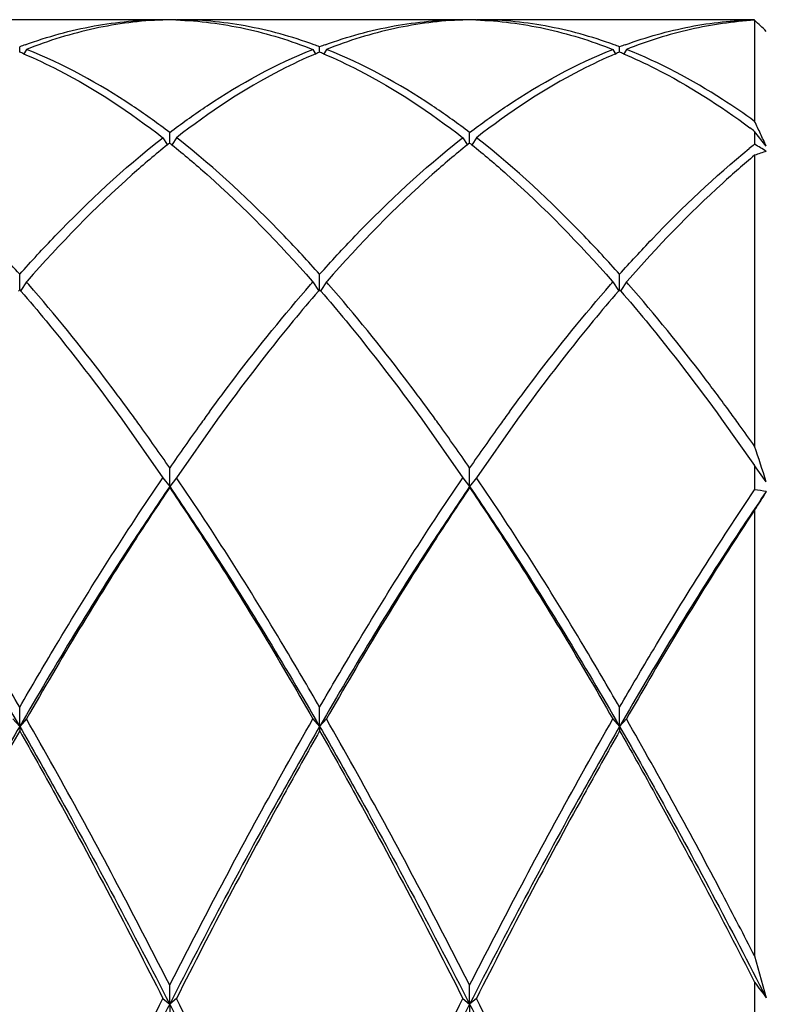
# Model space of a CAD drawing. Units: inches. Extents: x 0.7 to 21.3, y 0.5 to 16.
# Drawn here: x 12.8 to 12.9, y 6.6 to 6.8 of the extents above; entities that cross this region are included whole.
import ezdxf

# ---------------------------------------------------------------- set-up
doc = ezdxf.new("R2010")
doc.units = ezdxf.units.IN
doc.header["$LTSCALE"] = 1.21
doc.header["$MEASUREMENT"] = 0
doc.layers.get('0').update_dxf_attribs({"linetype": 'CONTINUOUS'})
doc.layers.add('AXIS', color=7, linetype='CONTINUOUS')

msp = doc.modelspace()

# ---------------------------------------------------------------- linework, layer by layer
at = {"color": 7, "linetype": 'CONTINUOUS'}
for p, q in [((12.9396437401, 6.7658711262), (12.9396437401, 6.7511332914)), ((12.8324696925, 6.7616267603), (12.8324696925, 6.7620067672)), ((12.8324696925, 6.7612286846), (12.8324696925, 6.7616267603)), ((12.8334539445, 6.7616261588), (12.8330285628, 6.7609005695)), ((12.8752299725, 6.7616261588), (12.8756553541, 6.7609005695)), ((12.8762142244, 6.7616267603), (12.8762142244, 6.7620067672)), ((12.8762142244, 6.7612286846), (12.8762142244, 6.7616267603)), ((12.8771984764, 6.7616261588), (12.8767730947, 6.7609005695)), ((12.9189745044, 6.7616261588), (12.9193998861, 6.7609005695)), ((12.9199587564, 6.7616267603), (12.9199587564, 6.7620067672)), ((12.9199587564, 6.7612286846), (12.9199587564, 6.7616267603)), ((12.9209430083, 6.7616261588), (12.9205176267, 6.7609005695)), ((12.8543419585, 6.7495072637), (12.8540152337, 6.7497553684)), ((12.8543419585, 6.7495072637), (12.8546684057, 6.7497551585)), ((12.8543419585, 6.7487492804), (12.8543419585, 6.7495072637)), ((12.8980864904, 6.7495072637), (12.8977597655, 6.7497553685)), ((12.8980864904, 6.7495072637), (12.8984130748, 6.7497552622)), ((12.8980864904, 6.7487492804), (12.8980864904, 6.7495072637)), ((12.9396437401, 6.7496736), (12.9396437401, 6.7477992986)), ((12.9413485149, 6.7475184972), (12.9396437401, 6.7496736)), ((12.8531268211, 6.748568492), (12.8533577065, 6.7487488081)), ((12.8533577065, 6.7487488081), (12.8539731075, 6.7477471842)), ((12.8541739469, 6.7478398651), (12.8540129366, 6.7477110532)), ((12.8543419585, 6.7479738075), (12.8541739469, 6.7478398651)), ((12.8543419585, 6.7483278156), (12.8543419585, 6.7487492804)), ((12.8543419585, 6.7479742363), (12.8543419585, 6.7483278156)), ((12.8543419585, 6.7479738075), (12.8545098818, 6.7478399356)), ((12.8545098818, 6.7478399356), (12.8546709602, 6.7477110693)), ((12.8553262104, 6.7487488081), (12.8547108094, 6.7477471842)), ((12.855557169, 6.7485684347), (12.8553262104, 6.7487488081)), ((12.8968713273, 6.7485684719), (12.8971022384, 6.7487488081)), ((12.8971022384, 6.7487488081), (12.8977176395, 6.7477471842)), ((12.8979185095, 6.7478398896), (12.8977574756, 6.7477110588)), ((12.8980864904, 6.7479738075), (12.8979185095, 6.7478398896)), ((12.8980864904, 6.748327815), (12.8980864904, 6.7487492804)), ((12.8980864904, 6.7479742363), (12.8980864904, 6.748327815)), ((12.8980864904, 6.7479738075), (12.8982544135, 6.7478399358)), ((12.8982544135, 6.7478399358), (12.898415492, 6.7477110694)), ((12.8990707424, 6.7487488081), (12.8984553413, 6.7477471842)), ((12.8993017012, 6.7485684345), (12.8990707424, 6.7487488081)), ((12.9396437401, 6.7461925446), (12.9396437401, 6.7037566406)), ((12.8324696925, 6.7277219256), (12.8324696925, 6.7288350057)), ((12.8324696925, 6.7275402423), (12.8324696925, 6.7277219256)), ((12.8334539445, 6.7277217481), (12.832630249, 6.7264862049)), ((12.8335439853, 6.7278242252), (12.8334539445, 6.7277217481)), ((12.8336114373, 6.7275421956), (12.8334539445, 6.7277217481)), ((12.8750724684, 6.7275421829), (12.8752299725, 6.7277217481)), ((12.8751398694, 6.727824296), (12.8752299725, 6.7277217481)), ((12.8752299725, 6.7277217481), (12.8760536679, 6.7264862049)), ((12.8762142244, 6.7277219256), (12.8762142244, 6.7288350057)), ((12.8762142244, 6.7275402423), (12.8762142244, 6.7277219256)), ((12.8771984764, 6.7277217481), (12.8763747809, 6.7264862049)), ((12.8772885388, 6.7278242498), (12.8771984764, 6.7277217481)), ((12.8773559691, 6.7275421958), (12.8771984764, 6.7277217481)), ((12.9188170307, 6.7275422175), (12.9189745044, 6.7277217481)), ((12.9188844012, 6.7278242962), (12.9189745044, 6.7277217481)), ((12.9189745044, 6.7277217481), (12.9197981998, 6.7264862049)), ((12.9199587564, 6.7277219256), (12.9199587564, 6.7288350057)), ((12.9199587564, 6.7275402423), (12.9199587564, 6.7277219256)), ((12.9209430083, 6.7277217481), (12.9201193129, 6.7264862049)), ((12.9210368683, 6.727828569), (12.9209430083, 6.7277217481)), ((12.9210980159, 6.7275450321), (12.9209430083, 6.7277217481)), ((12.8324696925, 6.7265932426), (12.8322997059, 6.7263968033)), ((12.8324696925, 6.7265935283), (12.8324696925, 6.7275402423)), ((12.8324696925, 6.7265932426), (12.8326396758, 6.7263968071)), ((12.8337818569, 6.727347466), (12.8336114373, 6.7275421956)), ((12.87490205, 6.7273474545), (12.8750724684, 6.7275421829)), ((12.8762142244, 6.7265932426), (12.8760442428, 6.7263968091)), ((12.8762142244, 6.7265935283), (12.8762142244, 6.7275402423)), ((12.8762142244, 6.7265932426), (12.8763842077, 6.7263968071)), ((12.8775263887, 6.7273474661), (12.8773559691, 6.7275421958)), ((12.9186466091, 6.7273474856), (12.9188170307, 6.7275422175)), ((12.9199587564, 6.7265932426), (12.9197887712, 6.7263968049)), ((12.9199587564, 6.7265935283), (12.9199587564, 6.7275402423)), ((12.9199587564, 6.7265932426), (12.9201288871, 6.7263966365)), ((12.921268691, 6.7273500169), (12.9210980159, 6.7275450321)), ((12.8473456901, 6.7077308151), (12.8533577065, 6.6991838755)), ((12.8613382268, 6.7077308151), (12.8553262104, 6.6991838755)), ((12.8910902221, 6.7077308151), (12.8971022384, 6.6991838755)), ((12.9050827587, 6.7077308151), (12.8990707424, 6.6991838755)), ((12.934834754, 6.7077308151), (12.9396437401, 6.7009350677)), ((12.8543419585, 6.6978779425), (12.8543419585, 6.7006181092)), ((12.8980864904, 6.6978779425), (12.8980864904, 6.7006181092)), ((12.9396437401, 6.7009350677), (12.9396437401, 6.6974125333)), ((12.9413485149, 6.6985785248), (12.9396437401, 6.7009350677)), ((12.8533577065, 6.6991838755), (12.8543419585, 6.6978779425)), ((12.8553262104, 6.6991838755), (12.8543419585, 6.6978779425)), ((12.8971022384, 6.6991838755), (12.8980864904, 6.6978779425)), ((12.8990707424, 6.6991838755), (12.8980864904, 6.6978779425)), ((12.8543419585, 6.6978779425), (12.8543419585, 6.6977361542)), ((12.8980864904, 6.6978779425), (12.8980864904, 6.6977361542)), ((12.9396437401, 6.694471074), (12.9396437401, 6.629455497)), ((12.8324696925, 6.6629064911), (12.8324696925, 6.6657139304)), ((12.8762142244, 6.6629064911), (12.8762142244, 6.6657139304)), ((12.9199587564, 6.6629064911), (12.9199587564, 6.6657139304)), ((12.8314854405, 6.664002299), (12.8324696925, 6.6629064911)), ((12.8334539445, 6.664002299), (12.8324696925, 6.6629064911)), ((12.8752299725, 6.664002299), (12.8762142244, 6.6629064911)), ((12.8771984764, 6.664002299), (12.8762142244, 6.6629064911)), ((12.9189745044, 6.664002299), (12.9199587564, 6.6629064911)), ((12.9209430083, 6.664002299), (12.9199587564, 6.6629064911)), ((12.8324696925, 6.6629064911), (12.8324696925, 6.6622793502)), ((12.8762142244, 6.6629064911), (12.8762142244, 6.6622793502)), ((12.9199587564, 6.6629064911), (12.9199587564, 6.6622793502)), ((12.9396437401, 6.629455497), (12.9413485149, 6.6233386169)), ((12.8543419585, 6.6223936059), (12.8543419585, 6.6251830151)), ((12.8980864904, 6.6223936059), (12.8980864904, 6.6251830151)), ((12.9396437401, 6.625612366), (12.9396437401, 6.6208664682)), ((12.8533577065, 6.6232459931), (12.8543419585, 6.6223936059)), ((12.8553262104, 6.6232459931), (12.8543419585, 6.6223936059)), ((12.8971022384, 6.6232459931), (12.8980864904, 6.6223936059)), ((12.8990707424, 6.6232459931), (12.8980864904, 6.6223936059)), ((12.8543419585, 6.6223936059), (12.8543419585, 6.6213001676)), ((12.8980864904, 6.6223936059), (12.8980864904, 6.6213001676))]:
    msp.add_line(p, q, dxfattribs=at)
for centre, radius, start, end in [((12.855326722, 6.7109116762), 0.0550508575, 91.0249759164, 91.9815492361), ((12.8533572024, 6.7109121033), 0.0550504303, 88.0185440032, 88.9750238733), ((12.8990712443, 6.7109122255), 0.0550503081, 91.0249761862, 91.981429339), ((12.8971017345, 6.7109121127), 0.0550504209, 88.0185460641, 88.9750238687), ((12.9004867421, 6.7228423806), 0.058178548, 45.3840535026, 47.6971941752), ((12.856365339, 6.6987740053), 0.0675972196, 109.9690389481, 110.7015674467), ((12.8523183656, 6.6987734429), 0.0675978208, 69.2984327116, 70.0308310997), ((12.9001101199, 6.698773346), 0.0675979244, 109.9691913097, 110.7015672609), ((12.8960628912, 6.6987734261), 0.0675978387, 69.2984327164, 70.0308272159), ((12.9438573644, 6.6987661415), 0.0676056226, 109.9729322255, 110.7015593325), ((12.8052687169, 6.6953863039), 0.0712393839, 67.0487189634, 67.553228608), ((12.9034147324, 6.6953874359), 0.0712381591, 112.4467713926, 112.9512028428), ((12.8490132485, 6.695386303), 0.0712393848, 67.0487189128, 67.5532286077), ((12.9471595303, 6.695386792), 0.0712388558, 112.4467713929, 112.951247292), ((12.8927550749, 6.6953797601), 0.0712464651, 67.0475001208, 67.553226775), ((12.6092873552, 6.5931516486), 0.3661878486, 25.247037439, 25.5578635395), ((12.8706191002, 6.6586648601), 0.1142234287, 52.8218766822, 53.2461457125), ((12.5924321526, 6.5852028448), 0.3848233346, 24.9478165272, 25.2470966154), ((13.0174732245, 6.6504563783), 0.1246317487, 128.6437073009, 129.1141201788), ((12.7877499792, 6.4939947934), 0.2957844509, 58.71521949, 59.1008480035), ((12.9479079263, 6.7246474733), 0.0230756771, 106.5144118312, 110.9856471815), ((12.5735161092, 6.5076833967), 0.3407103447, 35.7903612517, 36.176175074), ((13.1351682494, 6.5076830807), 0.340710888, 143.8238573779, 144.2096639979), ((12.6172606473, 6.5076834011), 0.3407103371, 35.7903616058, 36.1761755292), ((13.1789115813, 6.5076839393), 0.3407094121, 143.8237692116, 144.2095953984), ((12.6609051941, 6.5076098094), 0.3408344939, 35.7821310803, 36.1721458046), ((12.5485503865, 6.4898160175), 0.3714108336, 34.5810310629, 35.7738330369), ((13.1601340959, 6.489815627), 0.3714115209, 144.2261919587, 145.4189688654), ((12.5922949264, 6.4898160229), 0.371410824, 34.5810310618, 35.7738333875), ((13.2038770906, 6.4898166883), 0.3714096528, 144.22612405, 145.4189690607), ((12.6474652791, 6.4979372349), 0.357393174, 35.1620324534, 35.7802807066), ((11.3233998852, 6.1687760745), 1.7024830115, 18.1311995104, 18.3146665889), ((12.9196394551, 6.5481462754), 0.1506007542, 81.711954313, 82.3668471046), ((13.0495926217, 6.6270173775), 0.1289913088, 147.0513278902, 148.4708624778), ((13.826882325, 7.2890557616), 1.107858044, 216.7877475667, 216.9347220542)]:
    msp.add_arc(centre, radius, start, end, dxfattribs=at)
for points, knots in [([(12.8332800564, 6.7623070977), (12.8365402622, 6.7634916619), (12.8431550189, 6.7653282106), (12.849997599, 6.7659625285), (12.8533577065, 6.7659625285)], [0, 0, 0, 0, 0.507953703, 1, 1, 1, 1]), ([(12.8533716852, 6.765927808), (12.8500279031, 6.7658089953), (12.8432243096, 6.7649380591), (12.8366821499, 6.7629029483), (12.8334539445, 6.7616261588)], [0, 0, 0, 0, 0.4907857277, 1, 1, 1, 1]), ([(12.8553121862, 6.7659278095), (12.8586559782, 6.7658089989), (12.8654595878, 6.7649380656), (12.8720017621, 6.7629029502), (12.8752299725, 6.7616261588)], [0, 0, 0, 0, 0.4907860891, 1, 1, 1, 1]), ([(12.8754039976, 6.7623070479), (12.872143773, 6.7634916274), (12.8655289722, 6.7653282005), (12.8586863435, 6.7659625285), (12.8553262104, 6.7659625285)], [0, 0, 0, 0, 0.5079534499, 1, 1, 1, 1]), ([(12.8770244276, 6.7623070394), (12.8802846555, 6.7634916214), (12.8868994639, 6.7653281988), (12.893742101, 6.7659625285), (12.8971022384, 6.7659625285)], [0, 0, 0, 0, 0.5079534063, 1, 1, 1, 1]), ([(12.8971162756, 6.76592781), (12.8937724808, 6.7658089999), (12.8869688667, 6.7649380675), (12.8804266881, 6.7629029507), (12.8771984764, 6.7616261588)], [0, 0, 0, 0, 0.4907861925, 1, 1, 1, 1]), ([(12.8990567172, 6.7659278095), (12.9024005094, 6.7658089989), (12.9092041193, 6.7649380658), (12.9157462939, 6.7629029502), (12.9189745044, 6.7616261588)], [0, 0, 0, 0, 0.490786097, 1, 1, 1, 1]), ([(12.9191485336, 6.7623070465), (12.9158883084, 6.7634916263), (12.9092735063, 6.7653282002), (12.9024308762, 6.7659625285), (12.8990707424, 6.7659625285)], [0, 0, 0, 0, 0.5079534424, 1, 1, 1, 1]), ([(12.9207648945, 6.7623055626), (12.9238346743, 6.7634211741), (12.930051735, 6.7651784056), (12.9364799083, 6.7658802007), (12.9396437401, 6.7659493766)], [0, 0, 0, 0, 0.5079013084, 1, 1, 1, 1]), ([(12.9396437401, 6.7658711262), (12.936500688, 6.765689973), (12.9301200451, 6.7647675235), (12.9239787027, 6.7628268081), (12.9209430083, 6.7616261588)], [0, 0, 0, 0, 0.4909370182, 1, 1, 1, 1]), ([(12.8330483918, 6.7609861475), (12.8347694115, 6.7602573625), (12.841938908, 6.756884825), (12.8485865559, 6.7524655524), (12.8533577065, 6.7487488081)], [0, 0, 0, 0, 0.236071636, 1, 1, 1, 1]), ([(12.8540152337, 6.7497553684), (12.8523377285, 6.7510245143), (12.8458897042, 6.7556317457), (12.838869258, 6.759484345), (12.8334539445, 6.7616261588)], [0, 0, 0, 0, 0.2653603145, 1, 1, 1, 1]), ([(12.8546684057, 6.7497551585), (12.8563459308, 6.7510243276), (12.8627940339, 6.7556316473), (12.8698145791, 6.7594843134), (12.8752299725, 6.7616261588)], [0, 0, 0, 0, 0.2653602082, 1, 1, 1, 1]), ([(12.8756356246, 6.7609861895), (12.8739145934, 6.7602574024), (12.8667450621, 6.7568848545), (12.8600973803, 6.7524655674), (12.8553262104, 6.7487488081)], [0, 0, 0, 0, 0.2360720115, 1, 1, 1, 1]), ([(12.8767929238, 6.7609861474), (12.8785139435, 6.7602573624), (12.88568344, 6.7568848249), (12.8923310878, 6.7524655524), (12.8971022384, 6.7487488081)], [0, 0, 0, 0, 0.2360716358, 1, 1, 1, 1]), ([(12.8977597655, 6.7497553685), (12.8960822603, 6.7510245144), (12.8896342361, 6.7556317457), (12.8826137899, 6.759484345), (12.8771984764, 6.7616261588)], [0, 0, 0, 0, 0.2653603145, 1, 1, 1, 1]), ([(12.8984130748, 6.7497552622), (12.90009059, 6.7510244198), (12.9065386541, 6.7556316959), (12.9135591505, 6.759484329), (12.9189745044, 6.7616261588)], [0, 0, 0, 0, 0.2653602612, 1, 1, 1, 1]), ([(12.9193800999, 6.7609861656), (12.9176590753, 6.7602573797), (12.9104895638, 6.7568848377), (12.9038419013, 6.7524655589), (12.8990707424, 6.7487488081)], [0, 0, 0, 0, 0.2360717985, 1, 1, 1, 1]), ([(12.9205389067, 6.7609855332), (12.9220980926, 6.7603252395), (12.9285657414, 6.7573118215), (12.934611261, 6.7534358893), (12.938967944, 6.7501822202)], [0, 0, 0, 0, 0.2374540309, 1, 1, 1, 1]), ([(12.9396437401, 6.7511332914), (12.938114846, 6.7522411191), (12.9322133046, 6.7562893757), (12.9258434378, 6.7596879871), (12.9209430083, 6.7616261588)], [0, 0, 0, 0, 0.263775408, 1, 1, 1, 1]), ([(12.8324696925, 6.7288350057), (12.8307833141, 6.730729315), (12.8243227571, 6.7377321117), (12.8173188471, 6.7442573476), (12.811812637, 6.7485684348)], [0, 0, 0, 0, 0.2661463544, 1, 1, 1, 1]), ([(12.8324696925, 6.7288350057), (12.8341560773, 6.7307293223), (12.8406166565, 6.7377321405), (12.847620591, 6.7442573962), (12.8531268211, 6.748568492)], [0, 0, 0, 0, 0.2661465173, 1, 1, 1, 1]), ([(12.8762142244, 6.7288350057), (12.8745278461, 6.730729315), (12.868067289, 6.7377321116), (12.8610633791, 6.7442573476), (12.855557169, 6.7485684347)], [0, 0, 0, 0, 0.2661463543, 1, 1, 1, 1]), ([(12.8762142244, 6.7288350057), (12.877900607, 6.7307293197), (12.8843611783, 6.7377321304), (12.8913651042, 6.7442573791), (12.8968713273, 6.7485684719)], [0, 0, 0, 0, 0.26614646, 1, 1, 1, 1]), ([(12.9199587564, 6.7288350057), (12.918272378, 6.730729315), (12.9118118211, 6.7377321115), (12.9048079112, 6.7442573474), (12.8993017012, 6.7485684345)], [0, 0, 0, 0, 0.2661463535, 1, 1, 1, 1]), ([(12.8540129366, 6.7477110532), (12.8522707089, 6.7463148426), (12.8450034926, 6.7401597344), (12.8383557066, 6.7332971188), (12.8335439853, 6.7278242252)], [0, 0, 0, 0, 0.2345231109, 1, 1, 1, 1]), ([(12.8546709602, 6.7477110693), (12.8564131855, 6.7463148611), (12.8636803849, 6.7401597683), (12.8703281586, 6.7332971729), (12.8751398694, 6.727824296)], [0, 0, 0, 0, 0.2345233162, 1, 1, 1, 1]), ([(12.8977574756, 6.7477110588), (12.8960152487, 6.746314849), (12.8887480382, 6.7401597462), (12.8821002565, 6.7332971376), (12.8772885388, 6.7278242498)], [0, 0, 0, 0, 0.2345231823, 1, 1, 1, 1]), ([(12.898415492, 6.7477110694), (12.9001577173, 6.7463148612), (12.9074249168, 6.7401597684), (12.9140726904, 6.7332971731), (12.9188844012, 6.7278242962)], [0, 0, 0, 0, 0.2345233168, 1, 1, 1, 1]), ([(12.9199587564, 6.7288350057), (12.9215034797, 6.730570194), (12.9274443531, 6.7370290916), (12.9338399295, 6.7430858364), (12.9388471622, 6.7471570251)], [0, 0, 0, 0, 0.2646987281, 1, 1, 1, 1]), ([(12.9396437401, 6.7461925446), (12.9380630261, 6.744875945), (12.9314956967, 6.7391365421), (12.9254359616, 6.7328318721), (12.9210368683, 6.727828569)], [0, 0, 0, 0, 0.2359337638, 1, 1, 1, 1]), ([(12.8326396758, 6.7263968071), (12.833882427, 6.7249590081), (12.8389881386, 6.7189004704), (12.8438099413, 6.7126055037), (12.8473456916, 6.7077307767)], [0, 0, 0, 0, 0.2398812343, 1, 1, 1, 1]), ([(12.8485394858, 6.7087945136), (12.847325384, 6.7104547511), (12.8426013693, 6.7167909134), (12.8376297857, 6.7229454792), (12.8337818569, 6.727347466)], [0, 0, 0, 0, 0.2602388568, 1, 1, 1, 1]), ([(12.8601443204, 6.7087943624), (12.86135843, 6.7104546126), (12.8660824759, 6.7167908233), (12.8710540936, 6.7229454355), (12.87490205, 6.7273474545)], [0, 0, 0, 0, 0.260238851, 1, 1, 1, 1]), ([(12.8760442428, 6.7263968091), (12.8748014914, 6.7249590097), (12.8696957795, 6.7189004713), (12.8648739758, 6.7126055043), (12.8613382254, 6.707730777)], [0, 0, 0, 0, 0.2398812669, 1, 1, 1, 1]), ([(12.8763842077, 6.7263968071), (12.8776269589, 6.7249590081), (12.8827326705, 6.7189004704), (12.8875544732, 6.7126055037), (12.8910902235, 6.7077307767)], [0, 0, 0, 0, 0.2398812339, 1, 1, 1, 1]), ([(12.8922840162, 6.7087945157), (12.8910699145, 6.710454753), (12.8863459002, 6.7167909147), (12.8813743171, 6.7229454798), (12.8775263887, 6.7273474661)], [0, 0, 0, 0, 0.2602388569, 1, 1, 1, 1]), ([(12.9038891531, 6.7087947731), (12.9051032414, 6.7104549888), (12.9098272027, 6.7167910681), (12.9147987278, 6.7229455542), (12.9186466091, 6.7273474856)], [0, 0, 0, 0, 0.2602388669, 1, 1, 1, 1]), ([(12.9197887712, 6.7263968049), (12.9185460203, 6.7249590063), (12.913440309, 6.7189004695), (12.9086185074, 6.7126055031), (12.9050827573, 6.7077307764)], [0, 0, 0, 0, 0.2398811978, 1, 1, 1, 1]), ([(12.9201288871, 6.7263966365), (12.9213716525, 6.7249588184), (12.9264773174, 6.7189003418), (12.9312990553, 6.7126054228), (12.9348347549, 6.7077307834)], [0, 0, 0, 0, 0.2398865556, 1, 1, 1, 1]), ([(12.9360429321, 6.7087748595), (12.9348275271, 6.7104371233), (12.9300983871, 6.7167809932), (12.9251211891, 6.7229429411), (12.921268691, 6.7273500169)], [0, 0, 0, 0, 0.2602387774, 1, 1, 1, 1]), ([(12.8324696925, 6.6657139304), (12.8307527018, 6.6686898742), (12.8240931731, 6.680031606), (12.8170622724, 6.6911600218), (12.8115816785, 6.6991838755)], [0, 0, 0, 0, 0.2612194588, 1, 1, 1, 1]), ([(12.8324696925, 6.6657139304), (12.8341866831, 6.6686898742), (12.8408462118, 6.680031606), (12.8478771125, 6.6911600218), (12.8533577065, 6.6991838755)], [0, 0, 0, 0, 0.2612194555, 1, 1, 1, 1]), ([(12.8762142244, 6.6657139304), (12.8744972338, 6.6686898742), (12.867837705, 6.680031606), (12.8608068044, 6.6911600218), (12.8553262104, 6.6991838755)], [0, 0, 0, 0, 0.2612194589, 1, 1, 1, 1]), ([(12.8762142244, 6.6657139304), (12.8779312136, 6.6686898718), (12.8845907414, 6.6800316041), (12.8916216429, 6.6911600194), (12.8971022384, 6.6991838755)], [0, 0, 0, 0, 0.2612192406, 1, 1, 1, 1]), ([(12.9199587564, 6.6657139304), (12.9182417657, 6.6686898742), (12.911582237, 6.680031606), (12.9045513363, 6.6911600218), (12.8990707424, 6.6991838755)], [0, 0, 0, 0, 0.2612194591, 1, 1, 1, 1]), ([(12.8105974265, 6.6978779425), (12.8124518565, 6.6951791831), (12.8200993702, 6.6837490997), (12.8272364497, 6.6719828381), (12.8324696925, 6.6629064911)], [0, 0, 0, 0, 0.2381188331, 1, 1, 1, 1]), ([(12.8543419585, 6.6978779425), (12.8524875285, 6.6951791831), (12.8448400148, 6.6837490997), (12.8377029353, 6.6719828381), (12.8324696925, 6.6629064911)], [0, 0, 0, 0, 0.2381188331, 1, 1, 1, 1]), ([(12.8543419585, 6.6977361542), (12.8525725139, 6.6951214345), (12.8452857325, 6.68408088), (12.8384614974, 6.6727394008), (12.8334539445, 6.664002299)], [0, 0, 0, 0, 0.2386811374, 1, 1, 1, 1]), ([(12.8543419585, 6.6978779425), (12.8561963884, 6.6951791831), (12.8638439021, 6.6837490997), (12.8709809816, 6.6719828381), (12.8762142244, 6.6629064911)], [0, 0, 0, 0, 0.2381188331, 1, 1, 1, 1]), ([(12.8543419585, 6.6977361542), (12.856111403, 6.6951214345), (12.8633981844, 6.6840808801), (12.8702224195, 6.6727394008), (12.8752299725, 6.664002299)], [0, 0, 0, 0, 0.2386811362, 1, 1, 1, 1]), ([(12.8980864904, 6.6978779425), (12.8962320604, 6.6951791831), (12.8885845467, 6.6837490997), (12.8814474672, 6.6719828381), (12.8762142244, 6.6629064911)], [0, 0, 0, 0, 0.2381188331, 1, 1, 1, 1]), ([(12.8980864904, 6.6977361542), (12.8963170439, 6.6951214317), (12.8890302639, 6.6840808764), (12.8822060277, 6.6727393979), (12.8771984764, 6.664002299)], [0, 0, 0, 0, 0.2386813918, 1, 1, 1, 1]), ([(12.8980864904, 6.6978779425), (12.8999409204, 6.6951791831), (12.907588434, 6.6837490997), (12.9147255136, 6.6719828381), (12.9199587564, 6.6629064911)], [0, 0, 0, 0, 0.2381188331, 1, 1, 1, 1]), ([(12.8980864904, 6.6977361542), (12.899855935, 6.6951214345), (12.9071427163, 6.6840808801), (12.9139669514, 6.6727394008), (12.9189745044, 6.664002299)], [0, 0, 0, 0, 0.2386811358, 1, 1, 1, 1]), ([(12.9199587564, 6.6657139304), (12.9215781675, 6.6685207463), (12.9278717712, 6.679250066), (12.9344955057, 6.6897893881), (12.9396437401, 6.6974125333)], [0, 0, 0, 0, 0.2605052326, 1, 1, 1, 1]), ([(12.9413485149, 6.6971741382), (12.9395358227, 6.6945240349), (12.9320659402, 6.6833173491), (12.9250818062, 6.6717917234), (12.9199587564, 6.6629064911)], [0, 0, 0, 0, 0.2384139839, 1, 1, 1, 1]), ([(12.9396437401, 6.694471074), (12.9380627826, 6.6920874151), (12.9315736835, 6.6820903369), (12.9254469621, 6.6718607287), (12.9209430083, 6.664002299)], [0, 0, 0, 0, 0.2399992269, 1, 1, 1, 1]), ([(12.8543419585, 6.6251830151), (12.852618753, 6.628566532), (12.8458854453, 6.6416278158), (12.8388729444, 6.6545473107), (12.8334539445, 6.664002299)], [0, 0, 0, 0, 0.2583932162, 1, 1, 1, 1]), ([(12.8543419585, 6.6251830151), (12.8560651619, 6.6285665282), (12.8627984687, 6.6416278126), (12.8698109703, 6.654547307), (12.8752299725, 6.664002299)], [0, 0, 0, 0, 0.2583929258, 1, 1, 1, 1]), ([(12.8980864904, 6.6251830151), (12.896363285, 6.628566532), (12.8896299772, 6.6416278158), (12.8826174764, 6.6545473107), (12.8771984764, 6.664002299)], [0, 0, 0, 0, 0.2583932165, 1, 1, 1, 1]), ([(12.8980864904, 6.6251830151), (12.8998096963, 6.6285665329), (12.9065430043, 6.6416278166), (12.9135555049, 6.6545473116), (12.9189745044, 6.664002299)], [0, 0, 0, 0, 0.2583932842, 1, 1, 1, 1]), ([(12.9396437401, 6.629455497), (12.9380997818, 6.6324554962), (12.9320537272, 6.6440712053), (12.9257768908, 6.6555682148), (12.9209430083, 6.664002299)], [0, 0, 0, 0, 0.2576525929, 1, 1, 1, 1]), ([(12.8324696925, 6.6629064911), (12.8306225259, 6.6597028323), (12.8230633485, 6.6463452111), (12.8158902991, 6.6327714778), (12.8105974265, 6.6223936059)], [0, 0, 0, 0, 0.2409503584, 1, 1, 1, 1]), ([(12.8324696925, 6.6622793502), (12.8307069048, 6.6591834906), (12.8235008792, 6.646304103), (12.8166439487, 6.6332313555), (12.8115816785, 6.6232459931)], [0, 0, 0, 0, 0.2414008839, 1, 1, 1, 1]), ([(12.8324696925, 6.6629064911), (12.834316859, 6.6597028323), (12.8418760365, 6.6463452111), (12.8490490859, 6.6327714778), (12.8543419585, 6.6223936059)], [0, 0, 0, 0, 0.2409503584, 1, 1, 1, 1]), ([(12.8324696925, 6.6622793502), (12.834232481, 6.6591834892), (12.8414385062, 6.6463041014), (12.848295437, 6.6332313542), (12.8533577065, 6.6232459931)], [0, 0, 0, 0, 0.2414009897, 1, 1, 1, 1]), ([(12.8762142244, 6.6629064911), (12.8743670579, 6.6597028323), (12.8668078804, 6.6463452111), (12.859634831, 6.6327714778), (12.8543419585, 6.6223936059)], [0, 0, 0, 0, 0.2409503584, 1, 1, 1, 1]), ([(12.8762142244, 6.6622793502), (12.8744514339, 6.6591834857), (12.8672454098, 6.6463040972), (12.8603884781, 6.6332313505), (12.8553262104, 6.6232459931)], [0, 0, 0, 0, 0.2414012663, 1, 1, 1, 1]), ([(12.8762142244, 6.6629064911), (12.878061391, 6.6597028323), (12.8856205684, 6.6463452111), (12.8927936179, 6.6327714778), (12.8980864904, 6.6223936059)], [0, 0, 0, 0, 0.2409503584, 1, 1, 1, 1]), ([(12.8762142244, 6.6622793502), (12.8779770129, 6.6591834892), (12.8851830381, 6.6463041014), (12.8920399689, 6.6332313542), (12.8971022384, 6.6232459931)], [0, 0, 0, 0, 0.2414009896, 1, 1, 1, 1]), ([(12.9199587564, 6.6629064911), (12.9181115898, 6.6597028323), (12.9105524124, 6.6463452111), (12.9033793629, 6.6327714778), (12.8980864904, 6.6223936059)], [0, 0, 0, 0, 0.2409503584, 1, 1, 1, 1]), ([(12.9199587564, 6.6622793502), (12.9181959686, 6.6591834906), (12.910989943, 6.646304103), (12.9041330126, 6.6332313555), (12.8990707424, 6.6232459931)], [0, 0, 0, 0, 0.2414008849, 1, 1, 1, 1]), ([(12.9199587564, 6.6629064911), (12.9217646579, 6.6597744008), (12.9291519936, 6.6467259274), (12.9361696209, 6.6334703604), (12.9413485149, 6.6233386169)], [0, 0, 0, 0, 0.2411237413, 1, 1, 1, 1]), ([(12.9199587564, 6.6622793502), (12.9216188432, 6.6593638568), (12.9283981252, 6.6472596573), (12.9348664755, 6.6349828922), (12.9396437401, 6.625612366)], [0, 0, 0, 0, 0.2418357983, 1, 1, 1, 1]), ([(12.8324696925, 6.5802568747), (12.8307406748, 6.5839467906), (12.8239376922, 6.5983532727), (12.8169432223, 6.6126703115), (12.8115816785, 6.6232459931)], [0, 0, 0, 0, 0.2557689941, 1, 1, 1, 1]), ([(12.8324696925, 6.5802568747), (12.8341987124, 6.5839467952), (12.8410016958, 6.598353277), (12.847996165, 6.6126703161), (12.8533577065, 6.6232459931)], [0, 0, 0, 0, 0.2557693165, 1, 1, 1, 1]), ([(12.8762142244, 6.5802568747), (12.8744852067, 6.5839467906), (12.8676822241, 6.5983532727), (12.8606877542, 6.6126703115), (12.8553262104, 6.6232459931)], [0, 0, 0, 0, 0.2557689938, 1, 1, 1, 1]), ([(12.8762142244, 6.5802568747), (12.8779432431, 6.5839467925), (12.884746226, 6.5983532745), (12.8917406956, 6.6126703135), (12.8971022384, 6.6232459931)], [0, 0, 0, 0, 0.2557691307, 1, 1, 1, 1]), ([(12.9199587564, 6.5802568747), (12.9182297386, 6.5839467905), (12.911426756, 6.5983532727), (12.9044322861, 6.6126703115), (12.8990707424, 6.6232459931)], [0, 0, 0, 0, 0.2557689935, 1, 1, 1, 1]), ([(12.8105974265, 6.6223936059), (12.8124377144, 6.618785306), (12.8199148958, 6.6039358616), (12.8271204781, 6.5889507691), (12.8324696925, 6.5775702503)], [0, 0, 0, 0, 0.2436316053, 1, 1, 1, 1]), ([(12.8543419585, 6.6223936059), (12.8525016706, 6.618785306), (12.8450244892, 6.6039358616), (12.8378189069, 6.5889507691), (12.8324696925, 6.5775702503)], [0, 0, 0, 0, 0.2436316053, 1, 1, 1, 1]), ([(12.8543419585, 6.6223936059), (12.8561822463, 6.618785306), (12.8636594277, 6.6039358616), (12.87086501, 6.5889507691), (12.8762142244, 6.5775702503)], [0, 0, 0, 0, 0.2436316053, 1, 1, 1, 1]), ([(12.8980864904, 6.6223936059), (12.8962462026, 6.618785306), (12.8887690211, 6.6039358616), (12.8815634388, 6.5889507691), (12.8762142244, 6.5775702503)], [0, 0, 0, 0, 0.2436316053, 1, 1, 1, 1]), ([(12.8980864904, 6.6223936059), (12.8999267782, 6.618785306), (12.9074039596, 6.6039358616), (12.9146095419, 6.5889507691), (12.9199587564, 6.5775702503)], [0, 0, 0, 0, 0.2436316053, 1, 1, 1, 1])]:
    msp.add_open_spline(points, degree=3, knots=knots, dxfattribs=at)
for points in [[(12.8534231919, 6.765929614), (12.853406023, 6.765929012), (12.8533888541, 6.76592841), (12.8533716852, 6.765927808)], [(12.8552606281, 6.7659296173), (12.8552778142, 6.7659290147), (12.8552950002, 6.7659284121), (12.8553121862, 6.7659278095)], [(12.8971678484, 6.7659296182), (12.8971506575, 6.7659290155), (12.8971334665, 6.7659284127), (12.8971162756, 6.76592781)], [(12.8990051579, 6.7659296174), (12.8990223444, 6.7659290148), (12.8990395308, 6.7659284122), (12.8990567172, 6.7659278095)]]:
    msp.add_open_spline(points, degree=3, dxfattribs=at)
at = {"layer": 'AXIS', "color": 7, "linetype": 'CONTINUOUS'}
for p, q in [((12.8533577065, 6.7659625285), (12.8115816785, 6.7659625285)), ((12.8971022384, 6.7659625285), (12.8553262104, 6.7659625285)), ((12.9396437957, 6.7659625285), (12.8990707424, 6.7659625285))]:
    msp.add_line(p, q, dxfattribs=at)

doc.saveas('drawing.dxf')
